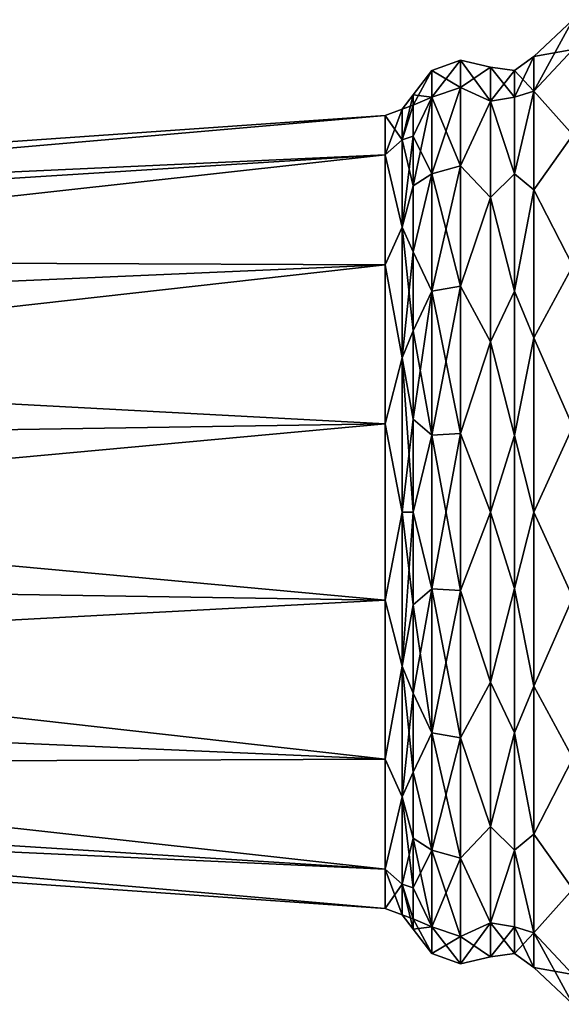
# Model space of a CAD drawing. Units: millimetres. Extents: x -84 to 287, y 0 to 93.
# Drawn here: x 260 to 273, y 63 to 86 of the extents above; entities that cross this region are included whole.
import ezdxf

# ---------------------------------------------------------------- set-up
doc = ezdxf.new("R2010")
doc.units = ezdxf.units.MM
doc.header["$LTSCALE"] = 65.185185
for name, color, linetype in [('107', 7, 'CONTINUOUS'), ('108', 7, 'CONTINUOUS'), ('109', 7, 'CONTINUOUS'), ('110', 7, 'CONTINUOUS'), ('86', 7, 'CONTINUOUS'), ('87', 7, 'CONTINUOUS'), ('88', 7, 'CONTINUOUS'), ('93', 7, 'CONTINUOUS'), ('94', 7, 'CONTINUOUS'), ('95', 7, 'CONTINUOUS')]:
    doc.layers.add(name, color=color, linetype=linetype)

msp = doc.modelspace()

# ---------------------------------------------------------------- linework, layer by layer
at = {"layer": '107', "linetype": 'Continuous'}
for points in [[(272.115, 85.567), (272.115, 84.748, -4.114), (271.654, 85.233, 0), (272.115, 85.567)], [(271.09, 84.514, -4.017), (271.09, 85.313), (271.654, 84.605, -3.563), (271.09, 84.514, -4.017)], [(271.654, 84.605, -3.563), (271.09, 85.313), (271.654, 85.233, 0), (271.654, 84.605, -3.563)], [(272.115, 84.748, -4.114), (271.654, 84.605, -3.563), (271.654, 85.233, 0), (272.115, 84.748, -4.114)], [(271.654, 82.796, -6.697), (271.09, 84.514, -4.017), (271.654, 84.605, -3.563), (271.654, 82.796, -6.697)], [(272.115, 84.748, -4.114), (272.115, 82.418, -7.603), (271.654, 82.796, -6.697), (272.115, 84.748, -4.114)], [(272.115, 84.748, -4.114), (271.654, 82.796, -6.697), (271.654, 84.605, -3.563), (272.115, 84.748, -4.114)], [(271.09, 82.238, -7.423), (271.09, 84.514, -4.017), (271.654, 82.796, -6.697), (271.09, 82.238, -7.423)], [(271.654, 80.024, -9.022), (271.09, 82.238, -7.423), (271.654, 82.796, -6.697), (271.654, 80.024, -9.022)], [(272.115, 82.418, -7.603), (271.654, 80.024, -9.022), (271.654, 82.796, -6.697), (272.115, 82.418, -7.603)], [(272.115, 82.418, -7.603), (272.115, 78.93, -9.933), (271.654, 80.024, -9.022), (272.115, 82.418, -7.603)], [(271.09, 78.833, -9.699), (271.09, 82.238, -7.423), (271.654, 80.024, -9.022), (271.09, 78.833, -9.699)], [(271.654, 76.624, -10.26), (271.09, 78.833, -9.699), (271.654, 80.024, -9.022), (271.654, 76.624, -10.26)], [(272.115, 78.93, -9.933), (271.654, 76.624, -10.26), (271.654, 80.024, -9.022), (272.115, 78.93, -9.933)], [(271.09, 74.815, -10.498), (271.09, 78.833, -9.699), (271.654, 76.624, -10.26), (271.09, 74.815, -10.498)], [(272.115, 78.93, -9.933), (272.115, 74.815, -10.752), (271.654, 76.624, -10.26), (272.115, 78.93, -9.933)], [(271.654, 73.006, -10.26), (271.09, 74.815, -10.498), (271.654, 76.624, -10.26), (271.654, 73.006, -10.26)], [(272.115, 74.815, -10.752), (271.654, 73.006, -10.26), (271.654, 76.624, -10.26), (272.115, 74.815, -10.752)], [(271.09, 70.798, -9.699), (271.09, 74.815, -10.498), (271.654, 73.006, -10.26), (271.09, 70.798, -9.699)], [(272.115, 74.815, -10.752), (272.115, 70.701, -9.933), (271.654, 73.006, -10.26), (272.115, 74.815, -10.752)], [(271.654, 69.606, -9.022), (271.09, 70.798, -9.699), (271.654, 73.006, -10.26), (271.654, 69.606, -9.022)], [(272.115, 70.701, -9.933), (271.654, 69.606, -9.022), (271.654, 73.006, -10.26), (272.115, 70.701, -9.933)], [(271.09, 67.392, -7.423), (271.09, 70.798, -9.699), (271.654, 69.606, -9.022), (271.09, 67.392, -7.423)], [(272.115, 70.701, -9.933), (272.115, 67.213, -7.603), (271.654, 69.606, -9.022), (272.115, 70.701, -9.933)], [(271.654, 66.835, -6.697), (271.09, 67.392, -7.423), (271.654, 69.606, -9.022), (271.654, 66.835, -6.697)], [(272.115, 67.213, -7.603), (271.654, 66.835, -6.697), (271.654, 69.606, -9.022), (272.115, 67.213, -7.603)], [(271.09, 65.116, -4.017), (271.09, 67.392, -7.423), (271.654, 66.835, -6.697), (271.09, 65.116, -4.017)], [(272.115, 67.213, -7.603), (272.115, 64.882, -4.114), (271.654, 66.835, -6.697), (272.115, 67.213, -7.603)], [(271.654, 65.025, -3.563), (271.09, 65.116, -4.017), (271.654, 66.835, -6.697), (271.654, 65.025, -3.563)], [(272.115, 64.882, -4.114), (271.654, 65.025, -3.563), (271.654, 66.835, -6.697), (272.115, 64.882, -4.114)], [(271.09, 64.317), (271.09, 65.116, -4.017), (271.654, 64.397, 0), (271.09, 64.317)], [(271.654, 64.397, 0), (271.09, 65.116, -4.017), (271.654, 65.025, -3.563), (271.654, 64.397, 0)], [(272.115, 64.882, -4.114), (272.115, 64.064), (271.654, 65.025, -3.563), (272.115, 64.882, -4.114)], [(272.115, 64.064), (271.654, 64.397, 0), (271.654, 65.025, -3.563), (272.115, 64.064)]]:
    msp.add_3dface(points, dxfattribs=at)
at = {"layer": '108', "linetype": 'Continuous'}
for points in [[(272.115, 84.748, 4.114), (272.115, 85.567), (271.654, 84.605, 3.563), (272.115, 84.748, 4.114)], [(272.115, 85.567), (271.654, 85.233, 0), (271.654, 84.605, 3.563), (272.115, 85.567)], [(271.09, 85.313), (271.09, 84.514, 4.017), (271.654, 85.233, 0), (271.09, 85.313)], [(271.654, 85.233, 0), (271.09, 84.514, 4.017), (271.654, 84.605, 3.563), (271.654, 85.233, 0)], [(271.654, 84.605, 3.563), (271.09, 84.514, 4.017), (271.654, 82.796, 6.697), (271.654, 84.605, 3.563)], [(272.115, 82.418, 7.603), (272.115, 84.748, 4.114), (271.654, 82.796, 6.697), (272.115, 82.418, 7.603)], [(272.115, 84.748, 4.114), (271.654, 84.605, 3.563), (271.654, 82.796, 6.697), (272.115, 84.748, 4.114)], [(271.09, 84.514, 4.017), (271.09, 82.238, 7.423), (271.654, 82.796, 6.697), (271.09, 84.514, 4.017)], [(271.654, 82.796, 6.697), (271.09, 82.238, 7.423), (271.654, 80.024, 9.022), (271.654, 82.796, 6.697)], [(272.115, 82.418, 7.603), (271.654, 82.796, 6.697), (271.654, 80.024, 9.022), (272.115, 82.418, 7.603)], [(272.115, 78.93, 9.933), (272.115, 82.418, 7.603), (271.654, 80.024, 9.022), (272.115, 78.93, 9.933)], [(271.09, 82.238, 7.423), (271.09, 78.833, 9.699), (271.654, 80.024, 9.022), (271.09, 82.238, 7.423)], [(271.654, 80.024, 9.022), (271.09, 78.833, 9.699), (271.654, 76.624, 10.26), (271.654, 80.024, 9.022)], [(272.115, 78.93, 9.933), (271.654, 80.024, 9.022), (271.654, 76.624, 10.26), (272.115, 78.93, 9.933)], [(271.09, 78.833, 9.699), (271.09, 74.815, 10.498), (271.654, 76.624, 10.26), (271.09, 78.833, 9.699)], [(272.115, 74.815, 10.752), (272.115, 78.93, 9.933), (271.654, 76.624, 10.26), (272.115, 74.815, 10.752)], [(271.654, 76.624, 10.26), (271.09, 74.815, 10.498), (271.654, 73.006, 10.26), (271.654, 76.624, 10.26)], [(272.115, 74.815, 10.752), (271.654, 76.624, 10.26), (271.654, 73.006, 10.26), (272.115, 74.815, 10.752)], [(271.09, 74.815, 10.498), (271.09, 70.798, 9.699), (271.654, 73.006, 10.26), (271.09, 74.815, 10.498)], [(272.115, 70.701, 9.933), (272.115, 74.815, 10.752), (271.654, 73.006, 10.26), (272.115, 70.701, 9.933)], [(271.654, 73.006, 10.26), (271.09, 70.798, 9.699), (271.654, 69.606, 9.022), (271.654, 73.006, 10.26)], [(272.115, 70.701, 9.933), (271.654, 73.006, 10.26), (271.654, 69.606, 9.022), (272.115, 70.701, 9.933)], [(271.09, 70.798, 9.699), (271.09, 67.392, 7.423), (271.654, 69.606, 9.022), (271.09, 70.798, 9.699)], [(272.115, 67.213, 7.603), (272.115, 70.701, 9.933), (271.654, 69.606, 9.022), (272.115, 67.213, 7.603)], [(271.654, 69.606, 9.022), (271.09, 67.392, 7.423), (271.654, 66.835, 6.697), (271.654, 69.606, 9.022)], [(272.115, 67.213, 7.603), (271.654, 69.606, 9.022), (271.654, 66.835, 6.697), (272.115, 67.213, 7.603)], [(271.09, 67.392, 7.423), (271.09, 65.116, 4.017), (271.654, 66.835, 6.697), (271.09, 67.392, 7.423)], [(272.115, 64.882, 4.114), (272.115, 67.213, 7.603), (271.654, 66.835, 6.697), (272.115, 64.882, 4.114)], [(271.654, 66.835, 6.697), (271.09, 65.116, 4.017), (271.654, 65.025, 3.563), (271.654, 66.835, 6.697)], [(272.115, 64.882, 4.114), (271.654, 66.835, 6.697), (271.654, 65.025, 3.563), (272.115, 64.882, 4.114)], [(271.09, 65.116, 4.017), (271.09, 64.317), (271.654, 65.025, 3.563), (271.09, 65.116, 4.017)], [(271.09, 64.317), (271.654, 64.397, 0), (271.654, 65.025, 3.563), (271.09, 64.317)], [(271.654, 64.397, 0), (272.115, 64.882, 4.114), (271.654, 65.025, 3.563), (271.654, 64.397, 0)], [(272.115, 64.064), (272.115, 64.882, 4.114), (271.654, 64.397, 0), (272.115, 64.064)]]:
    msp.add_3dface(points, dxfattribs=at)
at = {"layer": '109', "linetype": 'Continuous'}
for points in [[(269.267, 84.663), (269.267, 84.416, -2.191), (269.009, 84.321), (269.267, 84.663)], [(269.267, 84.416, -2.191), (269.267, 83.688, -4.273), (269.009, 83.598, -3.638), (269.267, 84.416, -2.191)], [(269.267, 84.416, -2.191), (269.009, 83.598, -3.638), (269.009, 84.321), (269.267, 84.416, -2.191)], [(269.009, 83.598, -3.638), (268.608, 84.173), (269.009, 84.321), (269.009, 83.598, -3.638)], [(268.608, 83.246, -4.06), (268.608, 84.173), (269.009, 83.598, -3.638), (268.608, 83.246, -4.06)], [(269.267, 83.688, -4.273), (269.267, 82.515, -6.14), (269.009, 83.598, -3.638), (269.267, 83.688, -4.273)], [(269.009, 81.537, -6.722), (268.608, 83.246, -4.06), (269.009, 83.598, -3.638), (269.009, 81.537, -6.722)], [(269.267, 82.515, -6.14), (269.009, 81.537, -6.722), (269.009, 83.598, -3.638), (269.267, 82.515, -6.14)], [(268.608, 80.65, -7.316), (268.608, 83.246, -4.06), (269.009, 81.537, -6.722), (268.608, 80.65, -7.316)], [(269.267, 82.515, -6.14), (269.267, 80.955, -7.699), (269.009, 81.537, -6.722), (269.267, 82.515, -6.14)], [(269.009, 78.453, -8.783), (268.608, 80.65, -7.316), (269.009, 81.537, -6.722), (269.009, 78.453, -8.783)], [(269.267, 80.955, -7.699), (269.267, 79.088, -8.873), (269.009, 81.537, -6.722), (269.267, 80.955, -7.699)], [(269.267, 79.088, -8.873), (269.009, 78.453, -8.783), (269.009, 81.537, -6.722), (269.267, 79.088, -8.873)], [(268.608, 76.897, -9.123), (268.608, 80.65, -7.316), (269.009, 78.453, -8.783), (268.608, 76.897, -9.123)], [(269.267, 79.088, -8.873), (269.267, 77.007, -9.601), (269.009, 78.453, -8.783), (269.267, 79.088, -8.873)], [(269.009, 74.815, -9.506), (268.608, 76.897, -9.123), (269.009, 78.453, -8.783), (269.009, 74.815, -9.506)], [(269.267, 77.007, -9.601), (269.267, 74.815, -9.848), (269.009, 78.453, -8.783), (269.267, 77.007, -9.601)], [(269.267, 74.815, -9.848), (269.009, 74.815, -9.506), (269.009, 78.453, -8.783), (269.267, 74.815, -9.848)], [(268.608, 72.733, -9.123), (268.608, 76.897, -9.123), (269.009, 74.815, -9.506), (268.608, 72.733, -9.123)], [(269.009, 71.177, -8.783), (268.608, 72.733, -9.123), (269.009, 74.815, -9.506), (269.009, 71.177, -8.783)], [(269.267, 74.815, -9.848), (269.267, 72.624, -9.601), (269.009, 74.815, -9.506), (269.267, 74.815, -9.848)], [(269.267, 72.624, -9.601), (269.009, 71.177, -8.783), (269.009, 74.815, -9.506), (269.267, 72.624, -9.601)], [(268.608, 68.981, -7.316), (268.608, 72.733, -9.123), (269.009, 71.177, -8.783), (268.608, 68.981, -7.316)], [(269.267, 72.624, -9.601), (269.267, 70.542, -8.873), (269.009, 71.177, -8.783), (269.267, 72.624, -9.601)], [(269.009, 68.093, -6.722), (268.608, 68.981, -7.316), (269.009, 71.177, -8.783), (269.009, 68.093, -6.722)], [(269.267, 70.542, -8.873), (269.267, 68.675, -7.699), (269.009, 71.177, -8.783), (269.267, 70.542, -8.873)], [(269.267, 68.675, -7.699), (269.009, 68.093, -6.722), (269.009, 71.177, -8.783), (269.267, 68.675, -7.699)], [(268.608, 66.384, -4.06), (268.608, 68.981, -7.316), (269.009, 68.093, -6.722), (268.608, 66.384, -4.06)], [(269.267, 68.675, -7.699), (269.267, 67.116, -6.14), (269.009, 68.093, -6.722), (269.267, 68.675, -7.699)], [(269.009, 66.033, -3.638), (268.608, 66.384, -4.06), (269.009, 68.093, -6.722), (269.009, 66.033, -3.638)], [(269.267, 67.116, -6.14), (269.267, 65.943, -4.273), (269.009, 68.093, -6.722), (269.267, 67.116, -6.14)], [(269.267, 65.943, -4.273), (269.009, 66.033, -3.638), (269.009, 68.093, -6.722), (269.267, 65.943, -4.273)], [(268.608, 65.458), (268.608, 66.384, -4.06), (269.009, 65.309), (268.608, 65.458)], [(269.009, 65.309), (268.608, 66.384, -4.06), (269.009, 66.033, -3.638), (269.009, 65.309)], [(269.267, 65.943, -4.273), (269.267, 65.214, -2.191), (269.009, 66.033, -3.638), (269.267, 65.943, -4.273)], [(269.267, 65.214, -2.191), (269.267, 64.967), (269.009, 66.033, -3.638), (269.267, 65.214, -2.191)], [(269.267, 64.967), (269.009, 65.309), (269.009, 66.033, -3.638), (269.267, 64.967)]]:
    msp.add_3dface(points, dxfattribs=at)
at = {"layer": '110', "linetype": 'Continuous'}
for points in [[(269.267, 84.416, 2.191), (269.267, 84.663), (269.009, 83.598, 3.638), (269.267, 84.416, 2.191)], [(269.267, 84.663), (269.009, 84.321), (269.009, 83.598, 3.638), (269.267, 84.663)], [(269.267, 83.688, 4.273), (269.267, 84.416, 2.191), (269.009, 83.598, 3.638), (269.267, 83.688, 4.273)], [(268.608, 84.173), (268.608, 83.246, 4.06), (269.009, 84.321), (268.608, 84.173)], [(269.009, 84.321), (268.608, 83.246, 4.06), (269.009, 83.598, 3.638), (269.009, 84.321)], [(269.267, 82.515, 6.14), (269.267, 83.688, 4.273), (269.009, 81.537, 6.722), (269.267, 82.515, 6.14)], [(269.267, 83.688, 4.273), (269.009, 83.598, 3.638), (269.009, 81.537, 6.722), (269.267, 83.688, 4.273)], [(269.009, 83.598, 3.638), (268.608, 83.246, 4.06), (269.009, 81.537, 6.722), (269.009, 83.598, 3.638)], [(268.608, 83.246, 4.06), (268.608, 80.65, 7.316), (269.009, 81.537, 6.722), (268.608, 83.246, 4.06)], [(269.267, 80.955, 7.699), (269.267, 82.515, 6.14), (269.009, 81.537, 6.722), (269.267, 80.955, 7.699)], [(269.009, 81.537, 6.722), (268.608, 80.65, 7.316), (269.009, 78.453, 8.783), (269.009, 81.537, 6.722)], [(269.267, 80.955, 7.699), (269.009, 81.537, 6.722), (269.009, 78.453, 8.783), (269.267, 80.955, 7.699)], [(269.267, 79.088, 8.873), (269.267, 80.955, 7.699), (269.009, 78.453, 8.783), (269.267, 79.088, 8.873)], [(268.608, 80.65, 7.316), (268.608, 76.897, 9.123), (269.009, 78.453, 8.783), (268.608, 80.65, 7.316)], [(269.267, 77.007, 9.601), (269.267, 79.088, 8.873), (269.009, 78.453, 8.783), (269.267, 77.007, 9.601)], [(269.009, 78.453, 8.783), (268.608, 76.897, 9.123), (269.009, 74.815, 9.506), (269.009, 78.453, 8.783)], [(269.267, 77.007, 9.601), (269.009, 78.453, 8.783), (269.009, 74.815, 9.506), (269.267, 77.007, 9.601)], [(269.267, 74.815, 9.848), (269.267, 77.007, 9.601), (269.009, 74.815, 9.506), (269.267, 74.815, 9.848)], [(268.608, 76.897, 9.123), (268.608, 72.733, 9.123), (269.009, 74.815, 9.506), (268.608, 76.897, 9.123)], [(269.009, 74.815, 9.506), (268.608, 72.733, 9.123), (269.009, 71.177, 8.783), (269.009, 74.815, 9.506)], [(269.267, 72.624, 9.601), (269.267, 74.815, 9.848), (269.009, 71.177, 8.783), (269.267, 72.624, 9.601)], [(269.267, 74.815, 9.848), (269.009, 74.815, 9.506), (269.009, 71.177, 8.783), (269.267, 74.815, 9.848)], [(268.608, 72.733, 9.123), (268.608, 68.981, 7.316), (269.009, 71.177, 8.783), (268.608, 72.733, 9.123)], [(269.267, 70.542, 8.873), (269.267, 72.624, 9.601), (269.009, 71.177, 8.783), (269.267, 70.542, 8.873)], [(269.009, 71.177, 8.783), (268.608, 68.981, 7.316), (269.009, 68.093, 6.722), (269.009, 71.177, 8.783)], [(269.267, 70.542, 8.873), (269.009, 71.177, 8.783), (269.009, 68.093, 6.722), (269.267, 70.542, 8.873)], [(269.267, 68.675, 7.699), (269.267, 70.542, 8.873), (269.009, 68.093, 6.722), (269.267, 68.675, 7.699)], [(268.608, 68.981, 7.316), (268.608, 66.384, 4.06), (269.009, 68.093, 6.722), (268.608, 68.981, 7.316)], [(269.267, 67.116, 6.14), (269.267, 68.675, 7.699), (269.009, 68.093, 6.722), (269.267, 67.116, 6.14)], [(269.009, 68.093, 6.722), (268.608, 66.384, 4.06), (269.009, 66.033, 3.638), (269.009, 68.093, 6.722)], [(269.267, 67.116, 6.14), (269.009, 68.093, 6.722), (269.009, 66.033, 3.638), (269.267, 67.116, 6.14)], [(269.267, 65.943, 4.273), (269.267, 67.116, 6.14), (269.009, 66.033, 3.638), (269.267, 65.943, 4.273)], [(268.608, 66.384, 4.06), (268.608, 65.458), (269.009, 66.033, 3.638), (268.608, 66.384, 4.06)], [(268.608, 65.458), (269.009, 65.309), (269.009, 66.033, 3.638), (268.608, 65.458)], [(269.267, 65.214, 2.191), (269.267, 65.943, 4.273), (269.009, 66.033, 3.638), (269.267, 65.214, 2.191)], [(269.009, 65.309), (269.267, 65.214, 2.191), (269.009, 66.033, 3.638), (269.009, 65.309)], [(269.267, 64.967), (269.267, 65.214, 2.191), (269.009, 65.309), (269.267, 64.967)]]:
    msp.add_3dface(points, dxfattribs=at)
at = {"layer": '86', "linetype": 'Continuous'}
for points in [[(273.035, 85.735, -3.974), (272.115, 85.567), (273.035, 86.436), (273.035, 85.735, -3.974)], [(272.115, 84.748, -4.114), (272.115, 85.567), (273.035, 85.735, -3.974), (272.115, 84.748, -4.114)], [(273.035, 83.717, -7.47), (272.115, 84.748, -4.114), (273.035, 85.735, -3.974), (273.035, 83.717, -7.47)], [(272.115, 82.418, -7.603), (272.115, 84.748, -4.114), (273.035, 83.717, -7.47), (272.115, 82.418, -7.603)], [(273.035, 80.625, -10.064), (272.115, 82.418, -7.603), (273.035, 83.717, -7.47), (273.035, 80.625, -10.064)], [(272.115, 78.93, -9.933), (272.115, 82.418, -7.603), (273.035, 80.625, -10.064), (272.115, 78.93, -9.933)], [(273.035, 76.833, -11.444), (272.115, 78.93, -9.933), (273.035, 80.625, -10.064), (273.035, 76.833, -11.444)], [(272.115, 74.815, -10.752), (272.115, 78.93, -9.933), (273.035, 76.833, -11.444), (272.115, 74.815, -10.752)], [(273.035, 72.797, -11.444), (272.115, 74.815, -10.752), (273.035, 76.833, -11.444), (273.035, 72.797, -11.444)], [(272.115, 70.701, -9.933), (272.115, 74.815, -10.752), (273.035, 72.797, -11.444), (272.115, 70.701, -9.933)], [(273.035, 69.005, -10.064), (272.115, 70.701, -9.933), (273.035, 72.797, -11.444), (273.035, 69.005, -10.064)], [(272.115, 67.213, -7.603), (272.115, 70.701, -9.933), (273.035, 69.005, -10.064), (272.115, 67.213, -7.603)], [(273.035, 65.913, -7.47), (272.115, 67.213, -7.603), (273.035, 69.005, -10.064), (273.035, 65.913, -7.47)], [(272.115, 64.882, -4.114), (272.115, 67.213, -7.603), (273.035, 65.913, -7.47), (272.115, 64.882, -4.114)], [(273.035, 63.896, -3.974), (272.115, 64.882, -4.114), (273.035, 65.913, -7.47), (273.035, 63.896, -3.974)], [(272.115, 64.064), (272.115, 64.882, -4.114), (273.035, 63.195), (272.115, 64.064)], [(273.035, 63.195), (272.115, 64.882, -4.114), (273.035, 63.896, -3.974), (273.035, 63.195)]]:
    msp.add_3dface(points, dxfattribs=at)
at = {"layer": '87', "linetype": 'Continuous'}
for points in [[(270.386, 85.481), (270.386, 84.838, -3.648), (269.705, 85.238), (270.386, 85.481)], [(270.386, 85.481), (271.09, 85.313), (271.09, 84.514, -4.017), (270.386, 85.481)], [(270.386, 84.838, -3.648), (270.386, 85.481), (271.09, 84.514, -4.017), (270.386, 84.838, -3.648)], [(269.705, 84.609, -3.565), (269.267, 84.663), (269.705, 85.238), (269.705, 84.609, -3.565)], [(270.386, 84.838, -3.648), (269.705, 84.609, -3.565), (269.705, 85.238), (270.386, 84.838, -3.648)], [(270.386, 84.838, -3.648), (270.386, 82.986, -6.856), (269.705, 84.609, -3.565), (270.386, 84.838, -3.648)], [(270.386, 82.986, -6.856), (270.386, 84.838, -3.648), (271.09, 84.514, -4.017), (270.386, 82.986, -6.856)], [(269.267, 84.416, -2.191), (269.267, 84.663), (269.705, 84.609, -3.565), (269.267, 84.416, -2.191)], [(269.267, 83.688, -4.273), (269.267, 84.416, -2.191), (269.705, 84.609, -3.565), (269.267, 83.688, -4.273)], [(269.705, 82.8, -6.7), (269.267, 83.688, -4.273), (269.705, 84.609, -3.565), (269.705, 82.8, -6.7)], [(270.386, 82.986, -6.856), (269.705, 82.8, -6.7), (269.705, 84.609, -3.565), (270.386, 82.986, -6.856)], [(271.09, 82.238, -7.423), (270.386, 82.986, -6.856), (271.09, 84.514, -4.017), (271.09, 82.238, -7.423)], [(269.267, 82.515, -6.14), (269.267, 83.688, -4.273), (269.705, 82.8, -6.7), (269.267, 82.515, -6.14)], [(270.386, 82.986, -6.856), (270.386, 80.148, -9.237), (269.705, 82.8, -6.7), (270.386, 82.986, -6.856)], [(270.386, 80.148, -9.237), (270.386, 82.986, -6.856), (271.09, 82.238, -7.423), (270.386, 80.148, -9.237)], [(269.267, 80.955, -7.699), (269.267, 82.515, -6.14), (269.705, 82.8, -6.7), (269.267, 80.955, -7.699)], [(269.705, 80.027, -9.026), (269.267, 80.955, -7.699), (269.705, 82.8, -6.7), (269.705, 80.027, -9.026)], [(270.386, 80.148, -9.237), (269.705, 80.027, -9.026), (269.705, 82.8, -6.7), (270.386, 80.148, -9.237)], [(271.09, 78.833, -9.699), (270.386, 80.148, -9.237), (271.09, 82.238, -7.423), (271.09, 78.833, -9.699)], [(269.267, 79.088, -8.873), (269.267, 80.955, -7.699), (269.705, 80.027, -9.026), (269.267, 79.088, -8.873)], [(269.705, 76.625, -10.264), (269.267, 79.088, -8.873), (269.705, 80.027, -9.026), (269.705, 76.625, -10.264)], [(270.386, 80.148, -9.237), (270.386, 76.667, -10.504), (269.705, 80.027, -9.026), (270.386, 80.148, -9.237)], [(270.386, 76.667, -10.504), (269.705, 76.625, -10.264), (269.705, 80.027, -9.026), (270.386, 76.667, -10.504)], [(270.386, 76.667, -10.504), (270.386, 80.148, -9.237), (271.09, 78.833, -9.699), (270.386, 76.667, -10.504)], [(269.267, 77.007, -9.601), (269.267, 79.088, -8.873), (269.705, 76.625, -10.264), (269.267, 77.007, -9.601)], [(271.09, 74.815, -10.498), (270.386, 76.667, -10.504), (271.09, 78.833, -9.699), (271.09, 74.815, -10.498)], [(269.267, 74.815, -9.848), (269.267, 77.007, -9.601), (269.705, 76.625, -10.264), (269.267, 74.815, -9.848)], [(269.705, 73.005, -10.264), (269.267, 74.815, -9.848), (269.705, 76.625, -10.264), (269.705, 73.005, -10.264)], [(270.386, 76.667, -10.504), (270.386, 72.963, -10.504), (269.705, 76.625, -10.264), (270.386, 76.667, -10.504)], [(270.386, 72.963, -10.504), (269.705, 73.005, -10.264), (269.705, 76.625, -10.264), (270.386, 72.963, -10.504)], [(270.386, 72.963, -10.504), (270.386, 76.667, -10.504), (271.09, 74.815, -10.498), (270.386, 72.963, -10.504)], [(269.267, 72.624, -9.601), (269.267, 74.815, -9.848), (269.705, 73.005, -10.264), (269.267, 72.624, -9.601)], [(271.09, 70.798, -9.699), (270.386, 72.963, -10.504), (271.09, 74.815, -10.498), (271.09, 70.798, -9.699)], [(269.705, 69.604, -9.026), (269.267, 72.624, -9.601), (269.705, 73.005, -10.264), (269.705, 69.604, -9.026)], [(270.386, 72.963, -10.504), (270.386, 69.482, -9.237), (269.705, 73.005, -10.264), (270.386, 72.963, -10.504)], [(270.386, 69.482, -9.237), (269.705, 69.604, -9.026), (269.705, 73.005, -10.264), (270.386, 69.482, -9.237)], [(270.386, 69.482, -9.237), (270.386, 72.963, -10.504), (271.09, 70.798, -9.699), (270.386, 69.482, -9.237)], [(269.267, 70.542, -8.873), (269.267, 72.624, -9.601), (269.705, 69.604, -9.026), (269.267, 70.542, -8.873)], [(271.09, 67.392, -7.423), (270.386, 69.482, -9.237), (271.09, 70.798, -9.699), (271.09, 67.392, -7.423)], [(269.267, 68.675, -7.699), (269.267, 70.542, -8.873), (269.705, 69.604, -9.026), (269.267, 68.675, -7.699)], [(269.705, 66.831, -6.7), (269.267, 68.675, -7.699), (269.705, 69.604, -9.026), (269.705, 66.831, -6.7)], [(270.386, 69.482, -9.237), (270.386, 66.644, -6.856), (269.705, 69.604, -9.026), (270.386, 69.482, -9.237)], [(270.386, 66.644, -6.856), (269.705, 66.831, -6.7), (269.705, 69.604, -9.026), (270.386, 66.644, -6.856)], [(270.386, 66.644, -6.856), (270.386, 69.482, -9.237), (271.09, 67.392, -7.423), (270.386, 66.644, -6.856)], [(269.267, 67.116, -6.14), (269.267, 68.675, -7.699), (269.705, 66.831, -6.7), (269.267, 67.116, -6.14)], [(271.09, 65.116, -4.017), (270.386, 66.644, -6.856), (271.09, 67.392, -7.423), (271.09, 65.116, -4.017)], [(269.267, 65.943, -4.273), (269.267, 67.116, -6.14), (269.705, 65.021, -3.565), (269.267, 65.943, -4.273)], [(269.705, 65.021, -3.565), (269.267, 67.116, -6.14), (269.705, 66.831, -6.7), (269.705, 65.021, -3.565)], [(270.386, 66.644, -6.856), (270.386, 64.792, -3.648), (269.705, 66.831, -6.7), (270.386, 66.644, -6.856)], [(270.386, 64.792, -3.648), (269.705, 65.021, -3.565), (269.705, 66.831, -6.7), (270.386, 64.792, -3.648)], [(270.386, 64.792, -3.648), (270.386, 66.644, -6.856), (271.09, 65.116, -4.017), (270.386, 64.792, -3.648)], [(269.267, 65.214, -2.191), (269.267, 65.943, -4.273), (269.705, 65.021, -3.565), (269.267, 65.214, -2.191)], [(269.267, 64.967), (269.267, 65.214, -2.191), (269.705, 64.392), (269.267, 64.967)], [(269.705, 64.392), (269.267, 65.214, -2.191), (269.705, 65.021, -3.565), (269.705, 64.392)], [(271.09, 64.317), (270.386, 64.792, -3.648), (271.09, 65.116, -4.017), (271.09, 64.317)], [(270.386, 64.792, -3.648), (270.386, 64.149), (269.705, 65.021, -3.565), (270.386, 64.792, -3.648)], [(270.386, 64.149), (269.705, 64.392), (269.705, 65.021, -3.565), (270.386, 64.149)], [(270.386, 64.149), (270.386, 64.792, -3.648), (271.09, 64.317), (270.386, 64.149)]]:
    msp.add_3dface(points, dxfattribs=at)
at = {"layer": '88', "linetype": 'Continuous'}
for points in [[(229.877, 81.465), (268.608, 84.173), (268.608, 83.246, -4.06), (229.877, 81.465)], [(229.877, 80.806, -2.885), (229.877, 81.465), (268.608, 83.246, -4.06), (229.877, 80.806, -2.885)], [(268.608, 80.65, -7.316), (229.877, 80.806, -2.885), (268.608, 83.246, -4.06), (268.608, 80.65, -7.316)], [(229.877, 78.961, -5.199), (229.877, 80.806, -2.885), (268.608, 80.65, -7.316), (229.877, 78.961, -5.199)], [(268.608, 76.897, -9.123), (229.877, 78.961, -5.199), (268.608, 80.65, -7.316), (268.608, 76.897, -9.123)], [(229.877, 76.295, -6.483), (229.877, 78.961, -5.199), (268.608, 76.897, -9.123), (229.877, 76.295, -6.483)], [(268.608, 72.733, -9.123), (229.877, 76.295, -6.483), (268.608, 76.897, -9.123), (268.608, 72.733, -9.123)], [(229.877, 73.336, -6.483), (229.877, 76.295, -6.483), (268.608, 72.733, -9.123), (229.877, 73.336, -6.483)], [(229.877, 70.669, -5.199), (229.877, 73.336, -6.483), (268.608, 68.981, -7.316), (229.877, 70.669, -5.199)], [(268.608, 68.981, -7.316), (229.877, 73.336, -6.483), (268.608, 72.733, -9.123), (268.608, 68.981, -7.316)], [(229.877, 68.824, -2.885), (229.877, 70.669, -5.199), (268.608, 66.384, -4.06), (229.877, 68.824, -2.885)], [(268.608, 66.384, -4.06), (229.877, 70.669, -5.199), (268.608, 68.981, -7.316), (268.608, 66.384, -4.06)], [(229.877, 68.166), (229.877, 68.824, -2.885), (268.608, 65.458), (229.877, 68.166)], [(268.608, 65.458), (229.877, 68.824, -2.885), (268.608, 66.384, -4.06), (268.608, 65.458)]]:
    msp.add_3dface(points, dxfattribs=at)
at = {"layer": '93', "linetype": 'Continuous'}
for points in [[(273.035, 86.436), (272.115, 85.567), (272.115, 84.748, 4.114), (273.035, 86.436)], [(273.035, 86.436), (272.115, 84.748, 4.114), (273.035, 85.735, 3.974), (273.035, 86.436)], [(273.035, 85.735, 3.974), (272.115, 84.748, 4.114), (273.035, 83.717, 7.47), (273.035, 85.735, 3.974)], [(272.115, 84.748, 4.114), (272.115, 82.418, 7.603), (273.035, 83.717, 7.47), (272.115, 84.748, 4.114)], [(273.035, 83.717, 7.47), (272.115, 82.418, 7.603), (273.035, 80.625, 10.064), (273.035, 83.717, 7.47)], [(272.115, 82.418, 7.603), (272.115, 78.93, 9.933), (273.035, 80.625, 10.064), (272.115, 82.418, 7.603)], [(273.035, 80.625, 10.064), (272.115, 78.93, 9.933), (273.035, 76.833, 11.444), (273.035, 80.625, 10.064)], [(272.115, 78.93, 9.933), (272.115, 74.815, 10.752), (273.035, 76.833, 11.444), (272.115, 78.93, 9.933)], [(273.035, 76.833, 11.444), (272.115, 74.815, 10.752), (273.035, 72.797, 11.444), (273.035, 76.833, 11.444)], [(272.115, 74.815, 10.752), (272.115, 70.701, 9.933), (273.035, 72.797, 11.444), (272.115, 74.815, 10.752)], [(273.035, 72.797, 11.444), (272.115, 70.701, 9.933), (273.035, 69.005, 10.064), (273.035, 72.797, 11.444)], [(272.115, 70.701, 9.933), (272.115, 67.213, 7.603), (273.035, 69.005, 10.064), (272.115, 70.701, 9.933)], [(273.035, 69.005, 10.064), (272.115, 67.213, 7.603), (273.035, 65.913, 7.47), (273.035, 69.005, 10.064)], [(272.115, 67.213, 7.603), (272.115, 64.882, 4.114), (273.035, 65.913, 7.47), (272.115, 67.213, 7.603)], [(273.035, 65.913, 7.47), (272.115, 64.882, 4.114), (273.035, 63.896, 3.974), (273.035, 65.913, 7.47)], [(272.115, 64.882, 4.114), (272.115, 64.064), (273.035, 63.896, 3.974), (272.115, 64.882, 4.114)], [(272.115, 64.064), (273.035, 63.195), (273.035, 63.896, 3.974), (272.115, 64.064)]]:
    msp.add_3dface(points, dxfattribs=at)
at = {"layer": '94', "linetype": 'Continuous'}
for points in [[(270.386, 85.481), (269.705, 85.238), (269.705, 84.609, 3.565), (270.386, 85.481)], [(270.386, 84.838, 3.648), (270.386, 85.481), (269.705, 84.609, 3.565), (270.386, 84.838, 3.648)], [(271.09, 85.313), (270.386, 85.481), (270.386, 84.838, 3.648), (271.09, 85.313)], [(271.09, 85.313), (270.386, 84.838, 3.648), (271.09, 84.514, 4.017), (271.09, 85.313)], [(269.705, 85.238), (269.267, 84.663), (269.267, 84.416, 2.191), (269.705, 85.238)], [(269.705, 85.238), (269.267, 84.416, 2.191), (269.705, 84.609, 3.565), (269.705, 85.238)], [(270.386, 82.986, 6.856), (270.386, 84.838, 3.648), (269.705, 82.8, 6.7), (270.386, 82.986, 6.856)], [(270.386, 84.838, 3.648), (269.705, 84.609, 3.565), (269.705, 82.8, 6.7), (270.386, 84.838, 3.648)], [(270.386, 84.838, 3.648), (270.386, 82.986, 6.856), (271.09, 84.514, 4.017), (270.386, 84.838, 3.648)], [(269.267, 83.688, 4.273), (269.267, 82.515, 6.14), (269.705, 84.609, 3.565), (269.267, 83.688, 4.273)], [(269.705, 84.609, 3.565), (269.267, 82.515, 6.14), (269.705, 82.8, 6.7), (269.705, 84.609, 3.565)], [(269.267, 84.416, 2.191), (269.267, 83.688, 4.273), (269.705, 84.609, 3.565), (269.267, 84.416, 2.191)], [(271.09, 84.514, 4.017), (270.386, 82.986, 6.856), (271.09, 82.238, 7.423), (271.09, 84.514, 4.017)], [(270.386, 80.148, 9.237), (270.386, 82.986, 6.856), (269.705, 80.027, 9.026), (270.386, 80.148, 9.237)], [(270.386, 82.986, 6.856), (269.705, 82.8, 6.7), (269.705, 80.027, 9.026), (270.386, 82.986, 6.856)], [(270.386, 82.986, 6.856), (270.386, 80.148, 9.237), (271.09, 82.238, 7.423), (270.386, 82.986, 6.856)], [(269.267, 82.515, 6.14), (269.267, 80.955, 7.699), (269.705, 82.8, 6.7), (269.267, 82.515, 6.14)], [(269.705, 82.8, 6.7), (269.267, 80.955, 7.699), (269.705, 80.027, 9.026), (269.705, 82.8, 6.7)], [(271.09, 82.238, 7.423), (270.386, 80.148, 9.237), (271.09, 78.833, 9.699), (271.09, 82.238, 7.423)], [(269.267, 80.955, 7.699), (269.267, 79.088, 8.873), (269.705, 80.027, 9.026), (269.267, 80.955, 7.699)], [(269.267, 79.088, 8.873), (269.267, 77.007, 9.601), (269.705, 80.027, 9.026), (269.267, 79.088, 8.873)], [(269.705, 80.027, 9.026), (269.267, 77.007, 9.601), (269.705, 76.625, 10.264), (269.705, 80.027, 9.026)], [(270.386, 76.667, 10.504), (270.386, 80.148, 9.237), (269.705, 76.625, 10.264), (270.386, 76.667, 10.504)], [(270.386, 80.148, 9.237), (269.705, 80.027, 9.026), (269.705, 76.625, 10.264), (270.386, 80.148, 9.237)], [(270.386, 80.148, 9.237), (270.386, 76.667, 10.504), (271.09, 78.833, 9.699), (270.386, 80.148, 9.237)], [(271.09, 78.833, 9.699), (270.386, 76.667, 10.504), (271.09, 74.815, 10.498), (271.09, 78.833, 9.699)], [(269.267, 77.007, 9.601), (269.267, 74.815, 9.848), (269.705, 76.625, 10.264), (269.267, 77.007, 9.601)], [(269.705, 76.625, 10.264), (269.267, 74.815, 9.848), (269.705, 73.005, 10.264), (269.705, 76.625, 10.264)], [(270.386, 72.963, 10.504), (270.386, 76.667, 10.504), (269.705, 73.005, 10.264), (270.386, 72.963, 10.504)], [(270.386, 76.667, 10.504), (269.705, 76.625, 10.264), (269.705, 73.005, 10.264), (270.386, 76.667, 10.504)], [(270.386, 76.667, 10.504), (270.386, 72.963, 10.504), (271.09, 74.815, 10.498), (270.386, 76.667, 10.504)], [(269.267, 74.815, 9.848), (269.267, 72.624, 9.601), (269.705, 73.005, 10.264), (269.267, 74.815, 9.848)], [(271.09, 74.815, 10.498), (270.386, 72.963, 10.504), (271.09, 70.798, 9.699), (271.09, 74.815, 10.498)], [(269.267, 72.624, 9.601), (269.267, 70.542, 8.873), (269.705, 73.005, 10.264), (269.267, 72.624, 9.601)], [(269.705, 73.005, 10.264), (269.267, 70.542, 8.873), (269.705, 69.604, 9.026), (269.705, 73.005, 10.264)], [(270.386, 72.963, 10.504), (269.705, 73.005, 10.264), (269.705, 69.604, 9.026), (270.386, 72.963, 10.504)], [(270.386, 69.482, 9.237), (270.386, 72.963, 10.504), (269.705, 69.604, 9.026), (270.386, 69.482, 9.237)], [(270.386, 72.963, 10.504), (270.386, 69.482, 9.237), (271.09, 70.798, 9.699), (270.386, 72.963, 10.504)], [(271.09, 70.798, 9.699), (270.386, 69.482, 9.237), (271.09, 67.392, 7.423), (271.09, 70.798, 9.699)], [(269.267, 70.542, 8.873), (269.267, 68.675, 7.699), (269.705, 69.604, 9.026), (269.267, 70.542, 8.873)], [(269.705, 69.604, 9.026), (269.267, 68.675, 7.699), (269.705, 66.831, 6.7), (269.705, 69.604, 9.026)], [(270.386, 69.482, 9.237), (269.705, 69.604, 9.026), (269.705, 66.831, 6.7), (270.386, 69.482, 9.237)], [(270.386, 66.644, 6.856), (270.386, 69.482, 9.237), (269.705, 66.831, 6.7), (270.386, 66.644, 6.856)], [(270.386, 69.482, 9.237), (270.386, 66.644, 6.856), (271.09, 67.392, 7.423), (270.386, 69.482, 9.237)], [(269.267, 68.675, 7.699), (269.267, 67.116, 6.14), (269.705, 66.831, 6.7), (269.267, 68.675, 7.699)], [(271.09, 67.392, 7.423), (270.386, 66.644, 6.856), (271.09, 65.116, 4.017), (271.09, 67.392, 7.423)], [(269.267, 67.116, 6.14), (269.267, 65.943, 4.273), (269.705, 66.831, 6.7), (269.267, 67.116, 6.14)], [(269.705, 66.831, 6.7), (269.267, 65.943, 4.273), (269.705, 65.021, 3.565), (269.705, 66.831, 6.7)], [(270.386, 66.644, 6.856), (269.705, 66.831, 6.7), (269.705, 65.021, 3.565), (270.386, 66.644, 6.856)], [(270.386, 64.792, 3.648), (270.386, 66.644, 6.856), (269.705, 65.021, 3.565), (270.386, 64.792, 3.648)], [(270.386, 66.644, 6.856), (270.386, 64.792, 3.648), (271.09, 65.116, 4.017), (270.386, 66.644, 6.856)], [(269.267, 65.943, 4.273), (269.267, 65.214, 2.191), (269.705, 65.021, 3.565), (269.267, 65.943, 4.273)], [(269.267, 65.214, 2.191), (269.267, 64.967), (269.705, 65.021, 3.565), (269.267, 65.214, 2.191)], [(270.386, 64.149), (271.09, 64.317), (271.09, 65.116, 4.017), (270.386, 64.149)], [(270.386, 64.792, 3.648), (270.386, 64.149), (271.09, 65.116, 4.017), (270.386, 64.792, 3.648)], [(269.267, 64.967), (269.705, 64.392), (269.705, 65.021, 3.565), (269.267, 64.967)], [(269.705, 64.392), (270.386, 64.792, 3.648), (269.705, 65.021, 3.565), (269.705, 64.392)], [(269.705, 64.392), (270.386, 64.149), (270.386, 64.792, 3.648), (269.705, 64.392)]]:
    msp.add_3dface(points, dxfattribs=at)
at = {"layer": '95', "linetype": 'Continuous'}
for points in [[(268.608, 84.173), (229.877, 81.465), (229.877, 80.806, 2.885), (268.608, 84.173)], [(268.608, 84.173), (229.877, 80.806, 2.885), (268.608, 83.246, 4.06), (268.608, 84.173)], [(229.877, 80.806, 2.885), (229.877, 78.961, 5.199), (268.608, 83.246, 4.06), (229.877, 80.806, 2.885)], [(268.608, 83.246, 4.06), (229.877, 78.961, 5.199), (268.608, 80.65, 7.316), (268.608, 83.246, 4.06)], [(229.877, 78.961, 5.199), (229.877, 76.295, 6.483), (268.608, 80.65, 7.316), (229.877, 78.961, 5.199)], [(268.608, 80.65, 7.316), (229.877, 76.295, 6.483), (268.608, 76.897, 9.123), (268.608, 80.65, 7.316)], [(229.877, 76.295, 6.483), (229.877, 73.336, 6.483), (268.608, 76.897, 9.123), (229.877, 76.295, 6.483)], [(268.608, 76.897, 9.123), (229.877, 73.336, 6.483), (268.608, 72.733, 9.123), (268.608, 76.897, 9.123)], [(229.877, 73.336, 6.483), (229.877, 70.669, 5.199), (268.608, 72.733, 9.123), (229.877, 73.336, 6.483)], [(268.608, 72.733, 9.123), (229.877, 70.669, 5.199), (268.608, 68.981, 7.316), (268.608, 72.733, 9.123)], [(229.877, 70.669, 5.199), (229.877, 68.824, 2.885), (268.608, 68.981, 7.316), (229.877, 70.669, 5.199)], [(268.608, 68.981, 7.316), (229.877, 68.824, 2.885), (268.608, 66.384, 4.06), (268.608, 68.981, 7.316)], [(229.877, 68.824, 2.885), (229.877, 68.166), (268.608, 66.384, 4.06), (229.877, 68.824, 2.885)], [(229.877, 68.166), (268.608, 65.458), (268.608, 66.384, 4.06), (229.877, 68.166)]]:
    msp.add_3dface(points, dxfattribs=at)

doc.saveas('drawing.dxf')
